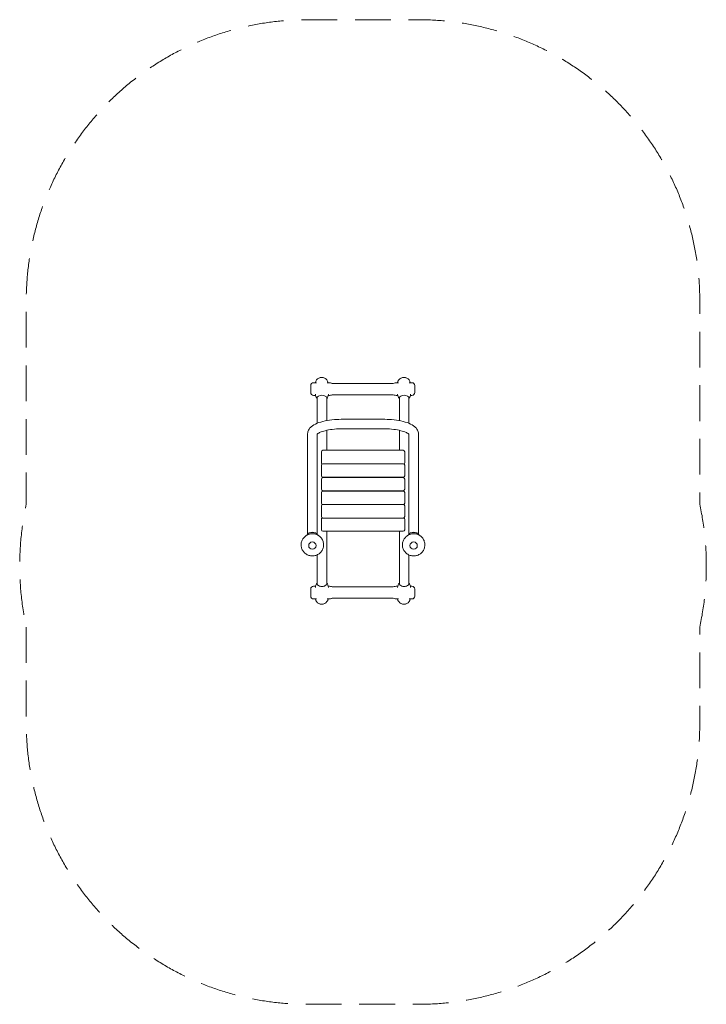
# Model space of a CAD drawing. Units: millimetres. Extents: x -1220 to 1220, y -1826 to 1674.
import ezdxf

# ---------------------------------------------------------------- set-up
doc = ezdxf.new("R2010")
doc.units = ezdxf.units.MM
doc.header["$LTSCALE"] = 20
doc.linetypes.add('HIDDEN', pattern=[9.525, 6.35, -3.175])
doc.layers.add('2d', color=230, linetype='Continuous')
doc.layers.add('EN-Safetyzone', color=93, linetype='HIDDEN')

msp = doc.modelspace()

# ---------------------------------------------------------------- linework, layer by layer
at = {"layer": '2d', "lineweight": 0}
for p, q in [((-186.1, 348.7), (-186.1, 373.7)), ((-165.5, 383.7), (-176.1, 383.7)), ((-119.7, 383.7), (-128.1, 383.7)), ((-112.6, 382.4), (-112.8, 382.5)), ((103.5, 381.2), (-105.8, 381.2)), ((110.3, 382.4), (110.5, 382.5)), ((126.5, 383.7), (117.4, 383.7)), ((173.9, 383.7), (163.9, 383.7)), ((183.9, 348.7), (183.9, 373.7)), ((-168.7, 338.7), (-176.1, 338.7)), ((-169.1, 343.1), (-169.1, 342.8)), ((-163.1, 330.5), (-163.1, 329.5)), ((-163, 239.5), (-163, 329.4)), ((-129.3, 329.4), (-129.3, 248.8)), ((-129.1, 330.5), (-129.1, 329.5)), ((-119.7, 338.7), (-123.5, 338.7)), ((-123.1, 343.1), (-123.1, 342.8)), ((-112.6, 340), (-112.8, 339.9)), ((103.5, 341.2), (-105.8, 341.2)), ((110.3, 340), (110.5, 339.9)), ((123.3, 338.7), (117.4, 338.7)), ((122.9, 343.1), (122.9, 342.9)), ((128.9, 330.5), (128.9, 329.6)), ((129, 248.8), (129, 329.4)), ((162.7, 329.4), (162.7, 239.5)), ((162.9, 330.5), (162.9, 329.6)), ((173.9, 338.7), (168.5, 338.7)), ((168.9, 343.1), (168.9, 342.9)), ((69.8, 253.9), (-70.2, 253.9)), ((-129.3, 214.5), (-129.3, 143.6)), ((69.8, 220.2), (-70.2, 220.2)), ((129, 143.6), (129, 214.4)), ((-197, 202.6), (-197, -154.8)), ((-163.3, -154.8), (-163.3, 200.9)), ((-163, -155.2), (-163, 201.2)), ((162.7, 201.2), (162.7, -155.1)), ((163, 200.9), (163, -154.8)), ((196.7, -154.8), (196.7, 202.6)), ((-197.3, 170.8), (-197.3, 171)), ((143, 143.6), (-143, 143.6)), ((-148, 99.6), (-148, 138.6)), ((148, 138.6), (148, 99.6)), ((-148, 52.4), (-148, 90.5)), ((143, 95.5), (-143, 95.5)), ((148, 90.5), (148, 52.4)), ((-148, 4.8), (-148, 41.3)), ((143, 47.4), (-143, 47.4)), ((143, 46.3), (-143, 46.3)), ((-129.3, 47.4), (-129.3, 46.3)), ((-105, 46.3), (-105, 47.4)), ((-75, 46.3), (-75, 47.4)), ((-50, 46.3), (-50, 47.4)), ((50, 47.4), (50, 46.3)), ((75, 46.3), (75, 47.4)), ((105, 46.3), (105, 47.4)), ((129, 46.3), (129, 47.4)), ((148, 41.3), (148, 4.8)), ((-148, -44), (-148, -6.8)), ((143, -0.2), (-143, -0.2)), ((143, -1.8), (-143, -1.8)), ((-129.3, -0.2), (-129.3, -1.8)), ((-105, -1.8), (-105, -0.2)), ((-75, -1.8), (-75, -0.2)), ((-50, -1.8), (-50, -0.2)), ((50, -0.2), (50, -1.8)), ((75, -1.8), (75, -0.2)), ((105, -1.8), (105, -0.2)), ((129, -1.8), (129, -0.2)), ((148, -6.8), (148, -44)), ((-148, -92.2), (-148, -54.1)), ((143, -49), (-143, -49)), ((143, -49.1), (-143, -49.1)), ((-129.3, -49), (-129.3, -49.1)), ((-105, -49.1), (-105, -49)), ((-75, -49.1), (-75, -49)), ((-50, -49.1), (-50, -49)), ((50, -49), (50, -49.1)), ((75, -49.1), (75, -49)), ((105, -49.1), (105, -49)), ((129, -49.1), (129, -49)), ((148, -54.1), (148, -92.2)), ((-148, -139.5), (-148, -100.9)), ((143, -97.2), (-143, -97.2)), ((148, -100.9), (148, -139.5)), ((143, -144.5), (-143, -144.5)), ((-129.3, -144.5), (-129.3, -330.6)), ((129, -330.6), (129, -144.5)), ((-163, -330.6), (-163, -228.2)), ((162.7, -228.3), (162.7, -330.6)), ((-186.1, -374.9), (-186.1, -349.9)), ((-168.8, -339.9), (-176.1, -339.9)), ((-169.1, -344.2), (-169.1, -344)), ((-163.1, -331.6), (-163.1, -330.7)), ((-129.2, -331.6), (-129.2, -330.7)), ((-119.7, -339.9), (-123.5, -339.9)), ((-123.1, -344.2), (-123.1, -344)), ((-112.6, -341.1), (-112.8, -341.1)), ((103.5, -342.4), (-105.8, -342.4)), ((110.3, -341.1), (110.5, -341.1)), ((123.2, -339.9), (117.4, -339.9)), ((122.8, -344.2), (122.8, -344)), ((128.9, -331.7), (128.8, -330.7)), ((162.8, -331.7), (162.8, -330.7)), ((173.9, -339.9), (168.5, -339.9)), ((168.8, -344.2), (168.8, -344)), ((183.9, -374.9), (183.9, -349.9)), ((-165.6, -384.9), (-176.1, -384.9)), ((-119.7, -384.9), (-128, -384.9)), ((-112.6, -383.6), (-112.8, -383.6)), ((103.5, -382.4), (-105.8, -382.4)), ((110.3, -383.6), (110.5, -383.6)), ((126.3, -384.9), (117.4, -384.9)), ((173.9, -384.9), (164, -384.9))]:
    msp.add_line(p, q, dxfattribs=at)
for centre, radius, start, end in [((-146.8, 379.5), 23, 116.2449, 169.2995), ((-146.8, 379.6), 23, 62.7686, 117.2314), ((-146.8, 379.5), 23, 10.7005, 63.7551), ((145.2, 379.5), 23, 116.2449, 169.4415), ((145.2, 379.6), 23, 62.7686, 117.2314), ((145.2, 379.5), 23, 10.5585, 63.7551), ((-176.1, 373.7), 10, 90, 180), ((-119.7, 363.7), 20, 70, 90), ((-105.8, 401.2), 20, 250, 270), ((103.5, 401.2), 20, 270, 290), ((117.4, 363.7), 20, 90, 110), ((173.9, 373.7), 10, 0, 90), ((-176.1, 348.7), 10, 180, 270), ((-146.1, 342.8), 23, 180, 222.7008), ((-146.1, 342.8), 23, 316.9126, 0), ((-119.7, 358.7), 20, 270, 290), ((-105.8, 321.2), 20, 90, 110), ((103.5, 321.2), 20, 70, 90), ((117.4, 358.7), 20, 250, 270), ((145.9, 342.9), 23, 180, 222.7697), ((145.9, 342.9), 23, 316.981, 0), ((173.9, 348.7), 10, 270, 0), ((-180.5, 170.8), 16.9, 180, 190.6679), ((-143, 138.6), 5, 90, 180), ((143, 138.6), 5, 0, 90), ((-143, 99.6), 5, 180, 245.6911), ((-143, 90.5), 5, 90, 180), ((143, 90.5), 5, 0, 90), ((143, 99.6), 5, 294.3089, 0), ((-143, 52.4), 5, 180, 270), ((-143, 41.3), 5, 90, 180), ((143, 52.4), 5, 270, 0), ((143, 41.3), 5, 0, 90), ((-143, 4.8), 5, 180, 270), ((143, 4.8), 5, 270, 0), ((-143, -6.8), 5, 90, 180), ((143, -6.8), 5, 360, 90), ((-143, -44), 5, 180, 270), ((-143, -54.1), 5, 90, 180), ((-52, -50.3), 2, 141.6775, 145.4892), ((0, 2.4), 72, 225.5631, 225.6849), ((0, 2.4), 72, 314.3151, 314.4369), ((52, -50.3), 2, 34.5108, 38.3225), ((143, -44), 5, 270, 0), ((143, -54.1), 5, 0, 90), ((-143, -92.2), 5, 180, 270), ((-143, -100.9), 5, 119.3846, 180), ((143, -92.2), 5, 270, 0), ((143, -100.9), 5, 0, 60.6154), ((-143, -139.5), 5, 180, 270), ((143, -139.5), 5, 270, 0), ((-176.1, -349.9), 10, 90, 180), ((-146.1, -344), 23, 137.1055, 180), ((-146.1, -344), 23, 0, 42.8945), ((-119.7, -359.9), 20, 70, 90), ((-105.8, -322.4), 20, 250, 270), ((103.5, -322.4), 20, 270, 290), ((117.4, -359.9), 20, 90, 110), ((145.8, -344), 23, 137.0369, 180), ((145.8, -344), 23, 0, 42.8257), ((173.9, -349.9), 10, 0, 90), ((-176.1, -374.9), 10, 180, 270), ((-146.8, -380.7), 23, 190.3405, 243.8615), ((-146.8, -380.7), 23, 296.1385, 349.6595), ((-119.7, -364.9), 20, 270, 290), ((-105.8, -402.4), 20, 90, 110), ((103.5, -402.4), 20, 70, 90), ((117.4, -364.9), 20, 250, 270), ((145.1, -380.7), 23, 190.31, 243.8615), ((145.1, -380.7), 23, 296.1385, 349.69), ((173.9, -374.9), 10, 270, 0), ((-146.8, -380.8), 23, 242.8705, 297.1295), ((145.1, -380.9), 23, 242.8705, 297.1295)]:
    msp.add_arc(centre, radius, start, end, dxfattribs=at)
for centre, major_axis, ratio, start_param, end_param in [((-146.8, 392.9), (-16, 0), 0.589286, 3.773501, 5.651277), ((-146.8, 392.9), (15.9, 0), 0.589286, 1.570796, 2.267498), ((-146.8, 392.9), (15.9, 0), 0.589286, 0.874095, 1.570796), ((145.2, 393), (-16, 0), 0.589286, 3.773501, 5.651277), ((145.2, 393), (15.9, 0), 0.589286, 1.570796, 2.267498), ((145.2, 393), (15.9, 0), 0.589286, 0.874095, 1.570796), ((-146.1, 329.4), (-17, 0), 0.589286, 3.141593, 6.283185), ((-146.1, 329.4), (-17, 0), 0.589286, 0, 0.106976), ((-146.1, 329.4), (-17, 0), 0.589286, 2.986968, 3.141593), ((145.9, 329.4), (-17, 0), 0.589286, 3.141593, 6.283185), ((145.9, 329.4), (-17, 0), 0.589286, 0, 0.116858), ((145.9, 329.4), (-17, 0), 0.589286, 2.994307, 3.141593), ((-180.5, 171), (-16.9, 0), 0.978203, 6.096995, 6.283185), ((-180.5, 171), (-16.9, 0), 0.978203, 0, 0.18619), ((-180.2, -171.3), (23.7, 0), 0.985538, 0.601401, 2.540192), ((-180.2, -170.9), (-23.5, 0), 0.985538, 3.736007, 5.688771), ((-180.2, -171.5), (23.7, 0), 0.985538, 0.613352, 2.52824), ((179.8, -171.3), (23.7, 0), 0.985538, 0.601401, 2.540192), ((179.8, -170.9), (-23.5, 0), 0.985538, 3.736007, 5.688771), ((179.8, -171.5), (23.7, 0), 0.985538, 0.613352, 2.52824), ((-146.1, -330.6), (-17, 0), 0.590296, 6.150245, 6.283185), ((-146.1, -330.6), (-17, 0), 0.590296, 0, 3.141593), ((-146.1, -330.6), (-16.8, 0), 0.589286, 0, 1.570796), ((-146.1, -330.6), (-16.8, 0), 0.589286, 1.570796, 3.141593), ((-146.1, -330.6), (-17, 0), 0.590296, 3.141593, 3.274533), ((145.8, -330.6), (-17, 0), 0.590296, 6.142163, 6.283185), ((145.8, -330.6), (-17, 0), 0.590296, 0, 3.141593), ((145.9, -330.6), (-16.8, 0), 0.589286, 0, 1.570796), ((145.9, -330.6), (-16.8, 0), 0.589286, 1.570796, 3.141593), ((145.8, -330.6), (-17, 0), 0.590296, 3.141593, 3.265929), ((-146.8, -394.2), (-16, 0), 0.590296, 0.634195, 2.507397), ((-146.8, -394.2), (15.9, 0), 0.590296, 4.018836, 5.405941), ((145.1, -394.2), (-16, 0), 0.590296, 0.634195, 2.507397), ((145.1, -394.2), (15.9, 0), 0.590296, 4.018836, 5.405941)]:
    msp.add_ellipse(centre, major_axis=major_axis, ratio=ratio, start_param=start_param, end_param=end_param, dxfattribs=at)
for centre in [(-180.2, -195.3), (179.8, -195.3)]:
    msp.add_ellipse(centre, major_axis=(-13, 0), ratio=0.985538, dxfattribs=at)
for points, knots in [([(-197, 202.6), (-197, 207.2), (-195.8, 211.7), (-191.6, 220.2), (-188.2, 224), (-178.6, 232.3), (-171.4, 236.2), (-154.9, 242.8), (-145.5, 245.5), (-124.9, 249.8), (-113.7, 251.5), (-91.7, 253.4), (-80.9, 253.9), (-70.2, 253.9)], [3.141593, 3.141593, 3.141593, 3.141593, 3.296826, 3.296826, 3.490504, 3.490504, 3.804663, 3.804663, 4.118822, 4.118822, 4.432982, 4.432982, 4.712389, 4.712389, 4.712389, 4.712389]), ([(196.7, 202.6), (196.7, 207.2), (195.5, 211.7), (191.2, 220.2), (187.9, 224), (178.2, 232.3), (171, 236.2), (154.5, 242.8), (145.1, 245.5), (124.5, 249.8), (113.3, 251.5), (91.3, 253.4), (80.5, 253.9), (69.8, 253.9)], [0, 0, 0, 0, 0.155233, 0.155233, 0.348911, 0.348911, 0.66307, 0.66307, 0.97723, 0.97723, 1.291389, 1.291389, 1.570796, 1.570796, 1.570796, 1.570796]), ([(-163.9, 200.3), (-163.9, 200.3), (-163.6, 200.6), (-162.2, 202), (-160.3, 203.4), (-154.3, 206.7), (-149.9, 208.6), (-138.3, 212.4), (-131, 214.2), (-114.2, 217.3), (-104.6, 218.6), (-86.6, 219.9), (-78.4, 220.2), (-70.2, 220.2)], [3.336946, 3.336946, 3.336946, 3.336946, 3.455752, 3.455752, 3.661758, 3.661758, 3.904158, 3.904158, 4.181058, 4.181058, 4.477335, 4.477335, 4.712389, 4.712389, 4.712389, 4.712389]), ([(163.5, 200.3), (163.5, 200.3), (163.3, 200.6), (161.8, 202), (159.9, 203.4), (153.9, 206.7), (149.5, 208.6), (138, 212.4), (130.6, 214.2), (113.8, 217.3), (104.2, 218.6), (86.2, 219.9), (78, 220.2), (69.8, 220.2)], [0.195353, 0.195353, 0.195353, 0.195353, 0.314159, 0.314159, 0.520166, 0.520166, 0.762565, 0.762565, 1.039466, 1.039466, 1.335742, 1.335742, 1.570796, 1.570796, 1.570796, 1.570796]), ([(-60.3, 47.4), (-60.4, 47.3), (-60.5, 47.1), (-60.8, 46.8), (-61, 46.5), (-61.2, 46.3)], [353.316499, 353.316499, 353.316499, 353.316499, 353.819088, 353.819088, 354.712029, 354.712029, 354.712029, 354.712029]), ([(-140.2, -192.6), (-140.2, -188.4), (-140.9, -184.2), (-143.6, -176.2), (-145.5, -172.4), (-150.6, -165.6), (-153.7, -162.7), (-160.7, -157.8), (-164.6, -156), (-172.8, -153.5), (-177, -153), (-185.6, -153.2), (-189.8, -154), (-197.9, -156.9), (-201.6, -159), (-208.3, -164.2), (-211.3, -167.4), (-216, -174.4), (-217.7, -178.3), (-219.9, -186.4), (-220.4, -190.7), (-219.9, -199.1), (-218.9, -203.2), (-215.8, -211), (-213.6, -214.7), (-208.1, -221.2), (-204.8, -223.9), (-197.6, -228.4), (-193.6, -230), (-185.3, -232), (-181, -232.3), (-172.5, -231.5), (-168.3, -230.5), (-160.4, -227.2), (-156.8, -224.9), (-150.4, -219.3), (-147.7, -215.9), (-143.4, -208.6), (-141.9, -204.7), (-140.5, -197.9), (-140.2, -195.2), (-140.2, -192.6)], [0, 0, 0, 0, 0.318895, 0.318895, 0.638018, 0.638018, 0.95772, 0.95772, 1.278104, 1.278104, 1.599005, 1.599005, 1.920073, 1.920073, 2.240903, 2.240903, 2.561171, 2.561171, 2.880753, 2.880753, 3.199803, 3.199803, 3.518706, 3.518706, 3.837914, 3.837914, 4.157742, 4.157742, 4.478239, 4.478239, 4.799199, 4.799199, 5.120254, 5.120254, 5.441002, 5.441002, 5.761145, 5.761145, 6.080611, 6.080611, 6.283185, 6.283185, 6.283185, 6.283185]), ([(219.8, -192.6), (219.8, -188.4), (219.1, -184.2), (216.4, -176.2), (214.5, -172.4), (209.4, -165.6), (206.3, -162.7), (199.3, -157.8), (195.4, -156), (187.2, -153.5), (183, -153), (174.4, -153.2), (170.2, -154), (162.1, -156.9), (158.4, -159), (151.7, -164.2), (148.7, -167.4), (144, -174.4), (142.3, -178.3), (140.1, -186.4), (139.6, -190.7), (140.1, -199.1), (141.1, -203.2), (144.2, -211), (146.4, -214.7), (151.9, -221.2), (155.2, -223.9), (162.4, -228.4), (166.4, -230), (174.7, -232), (179, -232.3), (187.5, -231.5), (191.7, -230.5), (199.6, -227.2), (203.2, -224.9), (209.6, -219.3), (212.3, -215.9), (216.6, -208.6), (218.1, -204.7), (219.5, -197.9), (219.8, -195.2), (219.8, -192.6)], [0, 0, 0, 0, 0.318895, 0.318895, 0.638018, 0.638018, 0.95772, 0.95772, 1.278104, 1.278104, 1.599005, 1.599005, 1.920073, 1.920073, 2.240903, 2.240903, 2.561171, 2.561171, 2.880753, 2.880753, 3.199803, 3.199803, 3.518706, 3.518706, 3.837914, 3.837914, 4.157742, 4.157742, 4.478239, 4.478239, 4.799199, 4.799199, 5.120254, 5.120254, 5.441002, 5.441002, 5.761145, 5.761145, 6.080611, 6.080611, 6.283185, 6.283185, 6.283185, 6.283185])]:
    msp.add_open_spline(points, degree=3, knots=knots, dxfattribs=at)
for points in [[(60.3, 46.3), (60, 46.7), (59.7, 47), (59.4, 47.4)], [(60.3, 46.3), (60, 46.7), (59.7, 47), (59.4, 47.4)], [(60.3, 46.3), (60, 46.7), (59.7, 47), (59.4, 47.4)], [(-60.8, -49), (-60.8, -49.1), (-60.7, -49.1), (-60.7, -49.1)], [(-60.8, -49), (-60.8, -49.1), (-60.7, -49.1), (-60.7, -49.1)], [(59.8, -49.1), (59.8, -49.1), (59.8, -49.1), (59.8, -49)], [(59.9, -49.1), (59.9, -49.1), (60, -49.1), (60, -49)]]:
    msp.add_open_spline(points, degree=3, dxfattribs=at)
at = {"layer": 'EN-Safetyzone', "lineweight": 0, "flags": 128}
msp.add_lwpolyline([(-1197, -484.9), (-1197, -825.9, 0.414214), (-197, -1825.9), (196.7, -1825.9, 0.414214), (1196.7, -825.9), (1196.7, -484.9, 0.106209), (1196.7, -48), (1196.7, 674.1, 0.414214), (196.7, 1674.1), (-197, 1674.1, 0.414214), (-1197, 674.1), (-1197, -48, 0.106209)], format="xyb", close=True, dxfattribs=at)

doc.saveas('drawing.dxf')
